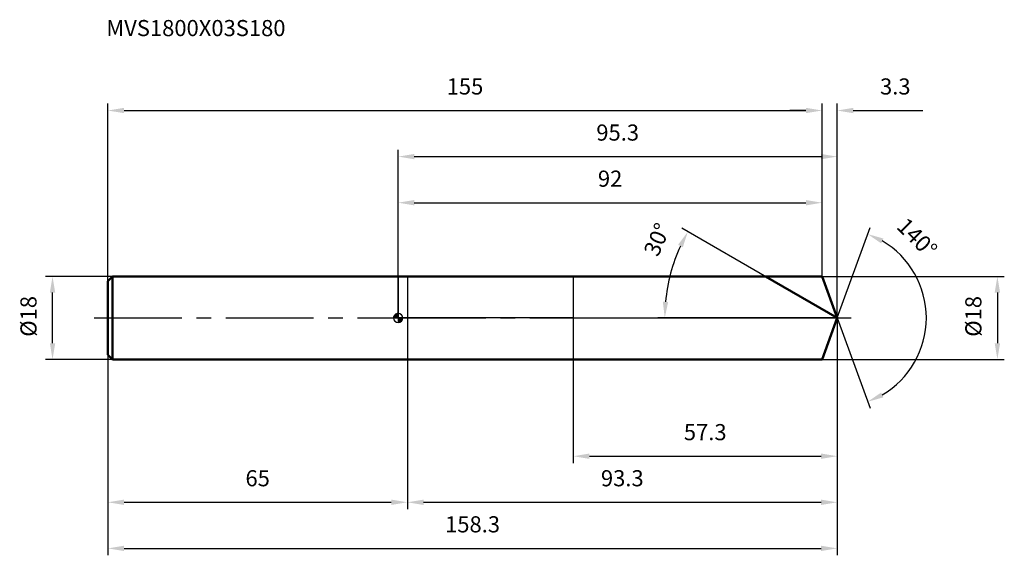
# Model space of a CAD drawing. Units: millimetres. Extents: x -82 to 132, y -52 to 65.
import ezdxf

# ---------------------------------------------------------------- set-up
doc = ezdxf.new("R2010")
doc.units = ezdxf.units.MM
doc.linetypes.add('CENTER2', pattern=[28.575, 19.05, -3.175, 3.175, -3.175])
for name, color, linetype, lineweight in [('1', 4, 'Continuous', 50), ('2', 7, 'Continuous', 25), ('4', 2, 'CENTER2', 25), ('cut', 1, 'Continuous', 25), ('nocut', 7, 'Continuous', 25), ('sk1', 4, 'Continuous', 50), ('sk2', 7, 'Continuous', 25), ('sk4', 2, 'CENTER2', 25), ('sk6', 5, 'Continuous', 35)]:
    doc.layers.add(name, color=color, linetype=linetype, lineweight=lineweight)
doc.layers.add('7', color=5, linetype='Continuous')
doc.styles.add('simplex', font='txt.shx', dxfattribs={"height": 3.5})
doc.styles.get("Standard").update_dxf_attribs({"font": 'txt.shx', "bigfont": '@extfont2.shx'})
doc.dimstyles.new('コピー - ISO-25', dxfattribs={"dimscale": 0, "dimtxt": 3.5, "dimasz": 3.5, "dimexe": 1.5, "dimexo": 0, "dimgap": 2.3, "dimtad": 1, "dimdec": 1, "dimdsep": 46, "dimtxsty": 'simplex', "dimcen": 0.09, "dimclrd": 256, "dimclre": 256, "dimclrt": 256, "dimadec": 0, "dimazin": 0, "dimtfac": 1, "dimtofl": 0, "dimtmove": 0, "dimatfit": 3, "dimfxl": 1, "dimtolj": 1, "dimlwd": -1, "dimlwe": -1, "dimarcsym": 0})

# ---------------------------------------------------------------- blocks, each defined once
blk = doc.blocks.new('zero block')
h = blk.add_hatch(color=7)
h.paths.add_polyline_path([(0, 1, 0.414214), (-1, 0), (0, 0)])
h.paths.add_polyline_path([(1, 0), (0, 0), (0, -1, 0.414214)])
at = {"color": 7, "ltscale": 0.2}
for p, q in [((-1, 0), (1, 0)), ((0, -1), (0, 1))]:
    blk.add_line(p, q, dxfattribs=at)
for start, end in [(90, 180), (180, 270), (0, 90), (270, 0)]:
    blk.add_arc((0, 0), 1, start, end, dxfattribs=at)
blk = doc.blocks.new('*D3')
at = {"layer": '2'}
for p, q in [((0, 0), (0, 36.5)), ((95.28, 0), (95.28, 36.5)), ((3.5, 35), (91.78, 35))]:
    blk.add_line(p, q, dxfattribs=at)
for points in [[(3.5, 35.58), (3.5, 34.42), (0, 35)], [(91.78, 34.42), (91.78, 35.58), (95.28, 35)]]:
    blk.add_solid(points, dxfattribs=at)
at = {"layer": 'Defpoints', "color": 0}
for p in [(95.28, 35), (0, 0), (95.28, 0)]:
    blk.add_point(p, dxfattribs=at)
at = {"layer": '2', "insert": (47.64, 41.97), "char_height": 3.5, "attachment_point": 2, "line_spacing_factor": 0.9, "style": 'simplex'}
blk.add_mtext('\\A1;95.3 ', dxfattribs=at)
blk = doc.blocks.new('*D4')
at = {"layer": '2'}
for p, q in [((88.5, 45), (85, 45)), ((92, 9), (92, 46.5)), ((95.28, 0), (95.28, 46.5)), ((98.78, 45), (113.88, 45))]:
    blk.add_line(p, q, dxfattribs=at)
for points in [[(88.5, 44.42), (88.5, 45.58), (92, 45)], [(98.78, 45.58), (98.78, 44.42), (95.28, 45)]]:
    blk.add_solid(points, dxfattribs=at)
at = {"layer": 'Defpoints', "color": 0}
for p in [(92, 45), (92, 9), (95.28, 0)]:
    blk.add_point(p, dxfattribs=at)
at = {"layer": '2', "insert": (104.58, 51.97), "char_height": 3.5, "attachment_point": 1, "line_spacing_factor": 0.9, "style": 'simplex'}
blk.add_mtext('\\A1;3.3 ', dxfattribs=at)
blk = doc.blocks.new('*D5')
at = {"layer": 'Defpoints', "color": 0}
for p in [(-63, 0), (95.28, 0), (95.28, -50)]:
    blk.add_point(p, dxfattribs=at)
at = {"layer": 'sk2'}
for p, q in [((-63, 0), (-63, -51.5)), ((95.28, 0), (95.28, -51.5)), ((-59.5, -50), (91.78, -50))]:
    blk.add_line(p, q, dxfattribs=at)
for points in [[(-59.5, -49.42), (-59.5, -50.58), (-63, -50)], [(91.78, -50.58), (91.78, -49.42), (95.28, -50)]]:
    blk.add_solid(points, dxfattribs=at)
at = {"layer": 'sk2', "insert": (16.14, -43.03), "char_height": 3.5, "attachment_point": 2, "line_spacing_factor": 0.9, "style": 'simplex'}
blk.add_mtext('\\A1;158.3 ', dxfattribs=at)
blk = doc.blocks.new('*D6')
at = {"layer": '2'}
for p, q in [((92, 9), (131.55, 9)), ((130.05, 5.5), (130.05, -5.5)), ((92, -9), (131.55, -9))]:
    blk.add_line(p, q, dxfattribs=at)
for points in [[(130.64, 5.5), (129.47, 5.5), (130.05, 9)], [(129.47, -5.5), (130.64, -5.5), (130.05, -9)]]:
    blk.add_solid(points, dxfattribs=at)
at = {"layer": 'Defpoints', "color": 0}
for p in [(92, 9), (92, -9), (130.05, -9)]:
    blk.add_point(p, dxfattribs=at)
at = {"layer": '2', "insert": (123.09, -4.08), "char_height": 3.5, "attachment_point": 1, "rotation": 90, "line_spacing_factor": 0.9, "style": 'simplex'}
blk.add_mtext('\\A1;%%c18', dxfattribs=at)
blk = doc.blocks.new('*D7')
at = {"layer": '2'}
for p, q in [((81.33, 8.05), (61.57, 19.46)), ((95.28, 0), (56.36, 0))]:
    blk.add_line(p, q, dxfattribs=at)
blk.add_arc((95.28, 0), 37.42, 155.3614, 174.6386, dxfattribs=at)
for points in [[(60.75, 15.87), (61.78, 15.33), (62.87, 18.71)], [(58.6, 3.47), (57.44, 3.52), (57.86, 0)]]:
    blk.add_solid(points, dxfattribs=at)
at = {"layer": 'Defpoints', "color": 0}
for p in [(58.43, 6.5), (81.33, 8.05), (81.49, 7.96), (95.28, 0), (95.46, 0)]:
    blk.add_point(p, dxfattribs=at)
at = {"layer": '2', "insert": (54.58, 17.71), "char_height": 3.5, "attachment_point": 2, "rotation": 66.483, "line_spacing_factor": 0.9, "style": 'simplex'}
blk.add_mtext('\\A1;30°', dxfattribs=at)
blk = doc.blocks.new('*D8')
at = {"layer": '2'}
for p, q in [((95.28, 0), (95.28, -41.5)), ((2, -9), (2, -41.5)), ((5.5, -40), (91.78, -40))]:
    blk.add_line(p, q, dxfattribs=at)
for points in [[(5.5, -39.42), (5.5, -40.58), (2, -40)], [(91.78, -40.58), (91.78, -39.42), (95.28, -40)]]:
    blk.add_solid(points, dxfattribs=at)
at = {"layer": 'Defpoints', "color": 0}
for p in [(95.28, 0), (2, -9), (95.28, -40)]:
    blk.add_point(p, dxfattribs=at)
at = {"layer": '2', "insert": (48.64, -33.03), "char_height": 3.5, "attachment_point": 2, "line_spacing_factor": 0.9, "style": 'simplex'}
blk.add_mtext('\\A1;93.3', dxfattribs=at)
blk = doc.blocks.new('*D9')
at = {"layer": '2'}
for p, q in [((38, 0), (38, -31.5)), ((95.28, 0), (95.28, -31.5)), ((41.5, -30), (91.78, -30))]:
    blk.add_line(p, q, dxfattribs=at)
for points in [[(41.5, -29.42), (41.5, -30.58), (38, -30)], [(91.78, -30.58), (91.78, -29.42), (95.28, -30)]]:
    blk.add_solid(points, dxfattribs=at)
at = {"layer": 'Defpoints', "color": 0}
for p in [(38, 0), (95.28, 0), (95.28, -30)]:
    blk.add_point(p, dxfattribs=at)
at = {"layer": '2', "insert": (66.64, -23.03), "char_height": 3.5, "attachment_point": 2, "line_spacing_factor": 0.9, "style": 'simplex'}
blk.add_mtext('\\A1;57.3', dxfattribs=at)
blk = doc.blocks.new('*D10')
at = {"layer": 'Defpoints', "color": 0}
for p in [(-75.02, 9), (-62, 9), (-62, -9)]:
    blk.add_point(p, dxfattribs=at)
at = {"layer": 'sk2'}
for p, q in [((-62, 9), (-76.52, 9)), ((-75.02, -5.5), (-75.02, 5.5)), ((-62, -9), (-76.52, -9))]:
    blk.add_line(p, q, dxfattribs=at)
for points in [[(-74.44, 5.5), (-75.6, 5.5), (-75.02, 9)], [(-75.6, -5.5), (-74.44, -5.5), (-75.02, -9)]]:
    blk.add_solid(points, dxfattribs=at)
at = {"layer": 'sk2', "insert": (-81.99, -4.08), "char_height": 3.5, "attachment_point": 1, "rotation": 90, "line_spacing_factor": 0.9, "style": 'simplex'}
blk.add_mtext('\\A1;%%c18', dxfattribs=at)
blk = doc.blocks.new('*D11')
at = {"layer": 'Defpoints', "color": 0}
for p in [(-63, -8), (2, -9), (2, -40)]:
    blk.add_point(p, dxfattribs=at)
at = {"layer": 'sk2'}
for p, q in [((-63, -8), (-63, -41.5)), ((2, -9), (2, -41.5)), ((-59.5, -40), (-1.5, -40))]:
    blk.add_line(p, q, dxfattribs=at)
for points in [[(-59.5, -39.42), (-59.5, -40.58), (-63, -40)], [(-1.5, -40.58), (-1.5, -39.42), (2, -40)]]:
    blk.add_solid(points, dxfattribs=at)
at = {"layer": 'sk2', "insert": (-30.5, -33.03), "char_height": 3.5, "attachment_point": 2, "line_spacing_factor": 0.9, "style": 'simplex'}
blk.add_mtext('\\A1;65', dxfattribs=at)
blk = doc.blocks.new('*D12')
at = {"layer": '2'}
for p, q in [((0, 0), (0, 26.5)), ((92, 9), (92, 26.5)), ((3.5, 25), (88.5, 25))]:
    blk.add_line(p, q, dxfattribs=at)
for points in [[(3.5, 25.58), (3.5, 24.42), (0, 25)], [(88.5, 24.42), (88.5, 25.58), (92, 25)]]:
    blk.add_solid(points, dxfattribs=at)
at = {"layer": 'Defpoints', "color": 0}
for p in [(92, 25), (92, 9), (0, 0)]:
    blk.add_point(p, dxfattribs=at)
at = {"layer": '2', "insert": (46, 31.97), "char_height": 3.5, "attachment_point": 2, "line_spacing_factor": 0.9, "style": 'simplex'}
blk.add_mtext('\\A1;92', dxfattribs=at)
blk = doc.blocks.new('*D13')
at = {"layer": 'Defpoints', "color": 0}
for p in [(92, 45), (92, 9), (-63, 8)]:
    blk.add_point(p, dxfattribs=at)
at = {"layer": 'sk2'}
for p, q in [((-63, 8), (-63, 46.5)), ((-59.5, 45), (88.5, 45)), ((92, 9), (92, 46.5))]:
    blk.add_line(p, q, dxfattribs=at)
for points in [[(-59.5, 45.58), (-59.5, 44.42), (-63, 45)], [(88.5, 44.42), (88.5, 45.58), (92, 45)]]:
    blk.add_solid(points, dxfattribs=at)
at = {"layer": 'sk2', "insert": (14.5, 51.97), "char_height": 3.5, "attachment_point": 2, "line_spacing_factor": 0.9, "style": 'simplex'}
blk.add_mtext('\\A1;155', dxfattribs=at)
blk = doc.blocks.new('*D14')
at = {"layer": '2'}
for q in [(102.41, 19.6), (102.41, -19.6)]:
    blk.add_line((95.28, 0), q, dxfattribs=at)
blk.add_arc((95.28, 0), 19.36, 300.3712, 59.6288, dxfattribs=at)
for points in [[(105.31, 17.23), (104.82, 16.18), (101.9, 18.19)], [(104.82, -16.18), (105.31, -17.23), (101.9, -18.19)]]:
    blk.add_solid(points, dxfattribs=at)
at = {"layer": 'Defpoints', "color": 0}
for p in [(95.25, 0.07), (95.28, 0), (95.28, 0), (95.25, -0.07), (113.05, -7.67)]:
    blk.add_point(p, dxfattribs=at)
at = {"layer": '2', "insert": (113.87, 18.64), "char_height": 3.5, "attachment_point": 2, "rotation": 315.084, "line_spacing_factor": 0.9, "style": 'simplex'}
blk.add_mtext('\\A1;140%%d', dxfattribs=at)

msp = doc.modelspace()

# ---------------------------------------------------------------- linework, layer by layer
at = {"layer": '1'}
for p, q in [((0, 9), (92, 9)), ((95.28, 0), (79.69, 9)), ((92, 9), (95.28, 0)), ((95.28, 0), (92, -9)), ((0, -9), (92, -9))]:
    msp.add_line(p, q, dxfattribs=at)
at = {"layer": '4'}
msp.add_line((0, 0), (98.28, 0), dxfattribs=at)
at = {"layer": '7'}
for p, q in [((2, 9), (2, -9)), ((2, 9), (92, 9)), ((92, 9), (95.28, 0)), ((95.28, 0), (92, -9)), ((92, -9), (2, -9))]:
    msp.add_line(p, q, dxfattribs=at)
at = {"layer": 'cut'}
for p, q in [((92, 9), (38, 9)), ((38, 9), (38, 0)), ((92, 9), (95.28, 0)), ((38, 0), (95.28, 0))]:
    msp.add_line(p, q, dxfattribs=at)
at = {"layer": 'nocut'}
for p, q in [((0, 9), (0, 0)), ((0, 9), (38, 9)), ((38, 9), (38, 0)), ((38, 0), (0, 0))]:
    msp.add_line(p, q, dxfattribs=at)
at = {"layer": 'sk1'}
for p, q in [((-63, 8), (-62, 9)), ((-62, 9), (-62, -9)), ((0, 9), (-62, 9)), ((-63, 8), (-63, -8)), ((-63, -8), (-62, -9)), ((-62, -9), (0, -9))]:
    msp.add_line(p, q, dxfattribs=at)
at = {"layer": 'sk4'}
msp.add_line((-66, 0), (0, 0), dxfattribs=at)

# ---------------------------------------------------------------- block references
at = {"rotation": 180}
msp.add_blockref('zero block', (0, 0), dxfattribs=at)

# ---------------------------------------------------------------- texts
at = {"layer": 'sk6', "insert": (-63.35, 64.64), "char_height": 3.5, "width": 41.65, "attachment_point": 1, "line_spacing_factor": 0.9}
msp.add_mtext('MVS1800X03S180', dxfattribs=at)

# ---------------------------------------------------------------- dimensions: what is measured, and where the dimension line sits
at = {"layer": '2'}
for base, p1, p2, angle, text, picture, middle in [((92, 45), (95.28, 0), (92, 9), 180, '<> ', '*D4', (108.08, 45)), ((130.05, -9), (92, 9), (92, -9), 270, '%%c<>', '*D6', (130.05, 0))]:
    dim = msp.add_linear_dim(base=base, p1=p1, p2=p2, angle=angle, text=text, dimstyle='コピー - ISO-25', override={"dimscale": 1}, dxfattribs=at)
    dim.commit()
    dim.dimension.update_dxf_attribs({"geometry": picture, "text_midpoint": middle, "dimtype": 160})
dim = msp.add_linear_dim(base=(95.28, 35), p1=(0, 0), p2=(95.28, 0), text='<> ', dimstyle='コピー - ISO-25', override={"dimscale": 1}, dxfattribs=at)
dim.commit()
dim.dimension.update_dxf_attribs({"geometry": '*D3', "text_midpoint": (47.64, 35), "dimtype": 160})
for base, p1, p2, picture, middle in [((92, 25), (0, 0), (92, 9), '*D12', (46, 25)), ((95.28, -40), (2, -9), (95.28, 0), '*D8', (48.64, -40)), ((95.28, -30), (38, 0), (95.28, 0), '*D9', (66.64, -30))]:
    dim = msp.add_linear_dim(base=base, p1=p1, p2=p2, dimstyle='コピー - ISO-25', override={"dimscale": 1}, dxfattribs=at)
    dim.commit()
    dim.dimension.update_dxf_attribs({"geometry": picture, "text_midpoint": middle, "dimtype": 160})
for base, line1, line2, picture, middle in [((113.0544, -7.669), ((95.2512, 0.0674), (95.2757, 0)), ((95.2512, -0.0674), (95.2757, 0)), '*D14', (108.9468, 13.7112)), ((58.4268, 6.4975), ((81.4886, 7.96), (81.3274, 8.0531)), ((95.4618, 0), (95.2757, 0)), '*D7', (60.9662, 14.9304))]:
    dim = msp.add_angular_dim_2l(base=base, line1=line1, line2=line2, dimstyle='コピー - ISO-25', override={"dimscale": 1}, dxfattribs=at)
    dim.commit()
    dim.dimension.update_dxf_attribs({"geometry": picture, "text_midpoint": middle, "dimtype": 162})
at = {"layer": 'sk2'}
for base, p1, p2, picture, middle in [((92, 45), (-63, 8), (92, 9), '*D13', (14.5, 45)), ((2, -40), (-63, -8), (2, -9), '*D11', (-30.5, -40))]:
    dim = msp.add_linear_dim(base=base, p1=p1, p2=p2, dimstyle='コピー - ISO-25', override={"dimscale": 1}, dxfattribs=at)
    dim.commit()
    dim.dimension.update_dxf_attribs({"geometry": picture, "text_midpoint": middle, "dimtype": 160})
dim = msp.add_linear_dim(base=(-75.02, 9), p1=(-62, -9), p2=(-62, 9), angle=90, text='%%c<>', dimstyle='コピー - ISO-25', override={"dimscale": 1}, dxfattribs=at)
dim.commit()
dim.dimension.update_dxf_attribs({"geometry": '*D10', "text_midpoint": (-75.02, 0), "dimtype": 160})
dim = msp.add_linear_dim(base=(95.28, -50), p1=(-63, 0), p2=(95.28, 0), text='<> ', dimstyle='コピー - ISO-25', override={"dimscale": 1}, dxfattribs=at)
dim.commit()
dim.dimension.update_dxf_attribs({"geometry": '*D5', "text_midpoint": (16.14, -50), "dimtype": 160})

doc.saveas('drawing.dxf')
